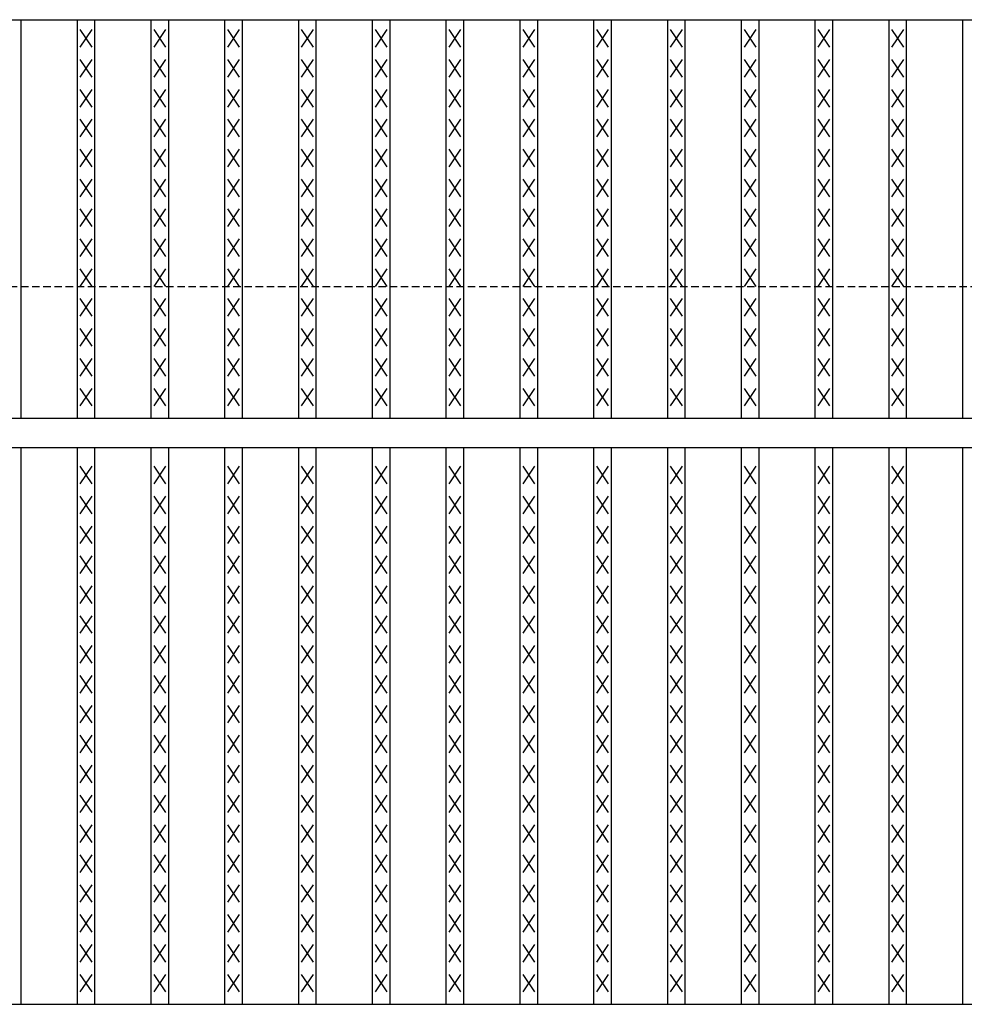
# Model space of a CAD drawing. Extents: x 25 to 1944, y 50 to 1400.
# Drawn here: x 341 to 502, y 1037 to 1205 of the extents above; entities that cross this region are included whole.
import ezdxf

# ---------------------------------------------------------------- set-up
doc = ezdxf.new("R2010")
doc.units = 0
doc.header["$LTSCALE"] = 0.2
doc.linetypes.add('HIDDEN', pattern=[9.525, 6.35, -3.175])
doc.layers.add('LAY-10', color=7, linetype='CONTINUOUS')

msp = doc.modelspace()

# ---------------------------------------------------------------- linework, layer by layer
at = {"layer": 'LAY-10', "color": 7, "linetype": 'CONTINUOUS'}
for p, q in [((225, 1205.49995), (1222, 1205.49995)), ((341.241, 1137.49995), (341.241, 1205.49995)), ((350.823, 1137.49995), (350.823, 1205.49995)), ((353.823, 1137.49995), (353.823, 1205.49995)), ((363.405, 1137.49995), (363.405, 1205.49995)), ((366.405, 1137.49995), (366.405, 1205.49995)), ((375.987, 1137.49995), (375.987, 1205.49995)), ((378.987, 1137.49995), (378.987, 1205.49995)), ((388.57, 1137.49995), (388.57, 1205.49995)), ((391.57, 1137.49995), (391.57, 1205.49995)), ((401.152, 1137.49995), (401.152, 1205.49995)), ((404.152, 1137.49995), (404.152, 1205.49995)), ((413.734, 1137.49995), (413.734, 1205.49995)), ((416.734, 1137.49995), (416.734, 1205.49995)), ((426.316, 1137.49995), (426.316, 1205.49995)), ((429.316, 1137.49995), (429.316, 1205.49995)), ((438.899, 1137.49995), (438.899, 1205.49995)), ((441.899, 1137.49995), (441.899, 1205.49995)), ((451.481, 1137.49995), (451.481, 1205.49995)), ((454.481, 1137.49995), (454.481, 1205.49995)), ((464.063, 1137.49995), (464.063, 1205.49995)), ((467.063, 1137.49995), (467.063, 1205.49995)), ((476.646, 1137.49995), (476.646, 1205.49995)), ((479.646, 1137.49995), (479.646, 1205.49995)), ((489.228, 1137.49995), (489.228, 1205.49995)), ((492.228, 1137.49995), (492.228, 1205.49995)), ((501.81, 1137.49995), (501.81, 1205.49995)), ((353.323, 1200.79995), (351.323, 1203.79995)), ((351.323, 1200.79995), (353.323, 1203.79995)), ((365.905, 1200.79995), (363.905, 1203.79995)), ((363.905, 1200.79995), (365.905, 1203.79995)), ((378.487, 1200.79995), (376.487, 1203.79995)), ((376.487, 1200.79995), (378.487, 1203.79995)), ((391.07, 1200.79995), (389.07, 1203.79995)), ((389.07, 1200.79995), (391.07, 1203.79995)), ((403.652, 1200.79995), (401.652, 1203.79995)), ((401.652, 1200.79995), (403.652, 1203.79995)), ((416.234, 1200.79995), (414.234, 1203.79995)), ((414.234, 1200.79995), (416.234, 1203.79995)), ((428.816, 1200.79995), (426.816, 1203.79995)), ((426.816, 1200.79995), (428.816, 1203.79995)), ((441.399, 1200.79995), (439.399, 1203.79995)), ((439.399, 1200.79995), (441.399, 1203.79995)), ((453.981, 1200.79995), (451.981, 1203.79995)), ((451.981, 1200.79995), (453.981, 1203.79995)), ((466.563, 1200.79995), (464.563, 1203.79995)), ((464.563, 1200.79995), (466.563, 1203.79995)), ((479.146, 1200.79995), (477.146, 1203.79995)), ((477.146, 1200.79995), (479.146, 1203.79995)), ((491.728, 1200.79995), (489.728, 1203.79995)), ((489.728, 1200.79995), (491.728, 1203.79995)), ((353.323, 1195.69995), (351.323, 1198.69995)), ((351.323, 1195.69995), (353.323, 1198.69995)), ((365.905, 1195.69995), (363.905, 1198.69995)), ((363.905, 1195.69995), (365.905, 1198.69995)), ((378.487, 1195.69995), (376.487, 1198.69995)), ((376.487, 1195.69995), (378.487, 1198.69995)), ((391.07, 1195.69995), (389.07, 1198.69995)), ((389.07, 1195.69995), (391.07, 1198.69995)), ((403.652, 1195.69995), (401.652, 1198.69995)), ((401.652, 1195.69995), (403.652, 1198.69995)), ((416.234, 1195.69995), (414.234, 1198.69995)), ((414.234, 1195.69995), (416.234, 1198.69995)), ((428.816, 1195.69995), (426.816, 1198.69995)), ((426.816, 1195.69995), (428.816, 1198.69995)), ((441.399, 1195.69995), (439.399, 1198.69995)), ((439.399, 1195.69995), (441.399, 1198.69995)), ((453.981, 1195.69995), (451.981, 1198.69995)), ((451.981, 1195.69995), (453.981, 1198.69995)), ((466.563, 1195.69995), (464.563, 1198.69995)), ((464.563, 1195.69995), (466.563, 1198.69995)), ((479.146, 1195.69995), (477.146, 1198.69995)), ((477.146, 1195.69995), (479.146, 1198.69995)), ((491.728, 1195.69995), (489.728, 1198.69995)), ((489.728, 1195.69995), (491.728, 1198.69995)), ((353.323, 1190.59995), (351.323, 1193.59995)), ((351.323, 1190.59995), (353.323, 1193.59995)), ((365.905, 1190.59995), (363.905, 1193.59995)), ((363.905, 1190.59995), (365.905, 1193.59995)), ((378.487, 1190.59995), (376.487, 1193.59995)), ((376.487, 1190.59995), (378.487, 1193.59995)), ((391.07, 1190.59995), (389.07, 1193.59995)), ((389.07, 1190.59995), (391.07, 1193.59995)), ((403.652, 1190.59995), (401.652, 1193.59995)), ((401.652, 1190.59995), (403.652, 1193.59995)), ((416.234, 1190.59995), (414.234, 1193.59995)), ((414.234, 1190.59995), (416.234, 1193.59995)), ((428.816, 1190.59995), (426.816, 1193.59995)), ((426.816, 1190.59995), (428.816, 1193.59995)), ((441.399, 1190.59995), (439.399, 1193.59995)), ((439.399, 1190.59995), (441.399, 1193.59995)), ((453.981, 1190.59995), (451.981, 1193.59995)), ((451.981, 1190.59995), (453.981, 1193.59995)), ((466.563, 1190.59995), (464.563, 1193.59995)), ((464.563, 1190.59995), (466.563, 1193.59995)), ((479.146, 1190.59995), (477.146, 1193.59995)), ((477.146, 1190.59995), (479.146, 1193.59995)), ((491.728, 1190.59995), (489.728, 1193.59995)), ((489.728, 1190.59995), (491.728, 1193.59995)), ((353.323, 1185.49995), (351.323, 1188.49995)), ((351.323, 1185.49995), (353.323, 1188.49995)), ((365.905, 1185.49995), (363.905, 1188.49995)), ((363.905, 1185.49995), (365.905, 1188.49995)), ((378.487, 1185.49995), (376.487, 1188.49995)), ((376.487, 1185.49995), (378.487, 1188.49995)), ((391.07, 1185.49995), (389.07, 1188.49995)), ((389.07, 1185.49995), (391.07, 1188.49995)), ((403.652, 1185.49995), (401.652, 1188.49995)), ((401.652, 1185.49995), (403.652, 1188.49995)), ((416.234, 1185.49995), (414.234, 1188.49995)), ((414.234, 1185.49995), (416.234, 1188.49995)), ((428.816, 1185.49995), (426.816, 1188.49995)), ((426.816, 1185.49995), (428.816, 1188.49995)), ((441.399, 1185.49995), (439.399, 1188.49995)), ((439.399, 1185.49995), (441.399, 1188.49995)), ((453.981, 1185.49995), (451.981, 1188.49995)), ((451.981, 1185.49995), (453.981, 1188.49995)), ((466.563, 1185.49995), (464.563, 1188.49995)), ((464.563, 1185.49995), (466.563, 1188.49995)), ((479.146, 1185.49995), (477.146, 1188.49995)), ((477.146, 1185.49995), (479.146, 1188.49995)), ((491.728, 1185.49995), (489.728, 1188.49995)), ((489.728, 1185.49995), (491.728, 1188.49995)), ((353.323, 1180.39995), (351.323, 1183.39995)), ((351.323, 1180.39995), (353.323, 1183.39995)), ((365.905, 1180.39995), (363.905, 1183.39995)), ((363.905, 1180.39995), (365.905, 1183.39995)), ((378.487, 1180.39995), (376.487, 1183.39995)), ((376.487, 1180.39995), (378.487, 1183.39995)), ((391.07, 1180.39995), (389.07, 1183.39995)), ((389.07, 1180.39995), (391.07, 1183.39995)), ((403.652, 1180.39995), (401.652, 1183.39995)), ((401.652, 1180.39995), (403.652, 1183.39995)), ((416.234, 1180.39995), (414.234, 1183.39995)), ((414.234, 1180.39995), (416.234, 1183.39995)), ((428.816, 1180.39995), (426.816, 1183.39995)), ((426.816, 1180.39995), (428.816, 1183.39995)), ((441.399, 1180.39995), (439.399, 1183.39995)), ((439.399, 1180.39995), (441.399, 1183.39995)), ((453.981, 1180.39995), (451.981, 1183.39995)), ((451.981, 1180.39995), (453.981, 1183.39995)), ((466.563, 1180.39995), (464.563, 1183.39995)), ((464.563, 1180.39995), (466.563, 1183.39995)), ((479.146, 1180.39995), (477.146, 1183.39995)), ((477.146, 1180.39995), (479.146, 1183.39995)), ((491.728, 1180.39995), (489.728, 1183.39995)), ((489.728, 1180.39995), (491.728, 1183.39995)), ((353.323, 1175.29995), (351.323, 1178.29995)), ((351.323, 1175.29995), (353.323, 1178.29995)), ((365.905, 1175.29995), (363.905, 1178.29995)), ((363.905, 1175.29995), (365.905, 1178.29995)), ((378.487, 1175.29995), (376.487, 1178.29995)), ((376.487, 1175.29995), (378.487, 1178.29995)), ((391.07, 1175.29995), (389.07, 1178.29995)), ((389.07, 1175.29995), (391.07, 1178.29995)), ((403.652, 1175.29995), (401.652, 1178.29995)), ((401.652, 1175.29995), (403.652, 1178.29995)), ((416.234, 1175.29995), (414.234, 1178.29995)), ((414.234, 1175.29995), (416.234, 1178.29995)), ((428.816, 1175.29995), (426.816, 1178.29995)), ((426.816, 1175.29995), (428.816, 1178.29995)), ((441.399, 1175.29995), (439.399, 1178.29995)), ((439.399, 1175.29995), (441.399, 1178.29995)), ((453.981, 1175.29995), (451.981, 1178.29995)), ((451.981, 1175.29995), (453.981, 1178.29995)), ((466.563, 1175.29995), (464.563, 1178.29995)), ((464.563, 1175.29995), (466.563, 1178.29995)), ((479.146, 1175.29995), (477.146, 1178.29995)), ((477.146, 1175.29995), (479.146, 1178.29995)), ((491.728, 1175.29995), (489.728, 1178.29995)), ((489.728, 1175.29995), (491.728, 1178.29995)), ((353.323, 1170.19995), (351.323, 1173.19995)), ((351.323, 1170.19995), (353.323, 1173.19995)), ((365.905, 1170.19995), (363.905, 1173.19995)), ((363.905, 1170.19995), (365.905, 1173.19995)), ((378.487, 1170.19995), (376.487, 1173.19995)), ((376.487, 1170.19995), (378.487, 1173.19995)), ((391.07, 1170.19995), (389.07, 1173.19995)), ((389.07, 1170.19995), (391.07, 1173.19995)), ((403.652, 1170.19995), (401.652, 1173.19995)), ((401.652, 1170.19995), (403.652, 1173.19995)), ((416.234, 1170.19995), (414.234, 1173.19995)), ((414.234, 1170.19995), (416.234, 1173.19995)), ((428.816, 1170.19995), (426.816, 1173.19995)), ((426.816, 1170.19995), (428.816, 1173.19995)), ((441.399, 1170.19995), (439.399, 1173.19995)), ((439.399, 1170.19995), (441.399, 1173.19995)), ((453.981, 1170.19995), (451.981, 1173.19995)), ((451.981, 1170.19995), (453.981, 1173.19995)), ((466.563, 1170.19995), (464.563, 1173.19995)), ((464.563, 1170.19995), (466.563, 1173.19995)), ((479.146, 1170.19995), (477.146, 1173.19995)), ((477.146, 1170.19995), (479.146, 1173.19995)), ((491.728, 1170.19995), (489.728, 1173.19995)), ((489.728, 1170.19995), (491.728, 1173.19995)), ((353.323, 1165.09995), (351.323, 1168.09995)), ((351.323, 1165.09995), (353.323, 1168.09995)), ((365.905, 1165.09995), (363.905, 1168.09995)), ((363.905, 1165.09995), (365.905, 1168.09995)), ((378.487, 1165.09995), (376.487, 1168.09995)), ((376.487, 1165.09995), (378.487, 1168.09995)), ((391.07, 1165.09995), (389.07, 1168.09995)), ((389.07, 1165.09995), (391.07, 1168.09995)), ((403.652, 1165.09995), (401.652, 1168.09995)), ((401.652, 1165.09995), (403.652, 1168.09995)), ((416.234, 1165.09995), (414.234, 1168.09995)), ((414.234, 1165.09995), (416.234, 1168.09995)), ((428.816, 1165.09995), (426.816, 1168.09995)), ((426.816, 1165.09995), (428.816, 1168.09995)), ((441.399, 1165.09995), (439.399, 1168.09995)), ((439.399, 1165.09995), (441.399, 1168.09995)), ((453.981, 1165.09995), (451.981, 1168.09995)), ((451.981, 1165.09995), (453.981, 1168.09995)), ((466.563, 1165.09995), (464.563, 1168.09995)), ((464.563, 1165.09995), (466.563, 1168.09995)), ((479.146, 1165.09995), (477.146, 1168.09995)), ((477.146, 1165.09995), (479.146, 1168.09995)), ((491.728, 1165.09995), (489.728, 1168.09995)), ((489.728, 1165.09995), (491.728, 1168.09995)), ((353.323, 1159.99995), (351.323, 1162.99995)), ((351.323, 1159.99995), (353.323, 1162.99995)), ((365.905, 1159.99995), (363.905, 1162.99995)), ((363.905, 1159.99995), (365.905, 1162.99995)), ((378.487, 1159.99995), (376.487, 1162.99995)), ((376.487, 1159.99995), (378.487, 1162.99995)), ((391.07, 1159.99995), (389.07, 1162.99995)), ((389.07, 1159.99995), (391.07, 1162.99995)), ((403.652, 1159.99995), (401.652, 1162.99995)), ((401.652, 1159.99995), (403.652, 1162.99995)), ((416.234, 1159.99995), (414.234, 1162.99995)), ((414.234, 1159.99995), (416.234, 1162.99995)), ((428.816, 1159.99995), (426.816, 1162.99995)), ((426.816, 1159.99995), (428.816, 1162.99995)), ((441.399, 1159.99995), (439.399, 1162.99995)), ((439.399, 1159.99995), (441.399, 1162.99995)), ((453.981, 1159.99995), (451.981, 1162.99995)), ((451.981, 1159.99995), (453.981, 1162.99995)), ((466.563, 1159.99995), (464.563, 1162.99995)), ((464.563, 1159.99995), (466.563, 1162.99995)), ((479.146, 1159.99995), (477.146, 1162.99995)), ((477.146, 1159.99995), (479.146, 1162.99995)), ((491.728, 1159.99995), (489.728, 1162.99995)), ((489.728, 1159.99995), (491.728, 1162.99995)), ((353.323, 1154.89995), (351.323, 1157.89995)), ((351.323, 1154.89995), (353.323, 1157.89995)), ((365.905, 1154.89995), (363.905, 1157.89995)), ((363.905, 1154.89995), (365.905, 1157.89995)), ((378.487, 1154.89995), (376.487, 1157.89995)), ((376.487, 1154.89995), (378.487, 1157.89995)), ((391.07, 1154.89995), (389.07, 1157.89995)), ((389.07, 1154.89995), (391.07, 1157.89995)), ((403.652, 1154.89995), (401.652, 1157.89995)), ((401.652, 1154.89995), (403.652, 1157.89995)), ((416.234, 1154.89995), (414.234, 1157.89995)), ((414.234, 1154.89995), (416.234, 1157.89995)), ((428.816, 1154.89995), (426.816, 1157.89995)), ((426.816, 1154.89995), (428.816, 1157.89995)), ((441.399, 1154.89995), (439.399, 1157.89995)), ((439.399, 1154.89995), (441.399, 1157.89995)), ((453.981, 1154.89995), (451.981, 1157.89995)), ((451.981, 1154.89995), (453.981, 1157.89995)), ((466.563, 1154.89995), (464.563, 1157.89995)), ((464.563, 1154.89995), (466.563, 1157.89995)), ((479.146, 1154.89995), (477.146, 1157.89995)), ((477.146, 1154.89995), (479.146, 1157.89995)), ((491.728, 1154.89995), (489.728, 1157.89995)), ((489.728, 1154.89995), (491.728, 1157.89995)), ((353.323, 1149.79995), (351.323, 1152.79995)), ((351.323, 1149.79995), (353.323, 1152.79995)), ((365.905, 1149.79995), (363.905, 1152.79995)), ((363.905, 1149.79995), (365.905, 1152.79995)), ((378.487, 1149.79995), (376.487, 1152.79995)), ((376.487, 1149.79995), (378.487, 1152.79995)), ((391.07, 1149.79995), (389.07, 1152.79995)), ((389.07, 1149.79995), (391.07, 1152.79995)), ((403.652, 1149.79995), (401.652, 1152.79995)), ((401.652, 1149.79995), (403.652, 1152.79995)), ((416.234, 1149.79995), (414.234, 1152.79995)), ((414.234, 1149.79995), (416.234, 1152.79995)), ((428.816, 1149.79995), (426.816, 1152.79995)), ((426.816, 1149.79995), (428.816, 1152.79995)), ((441.399, 1149.79995), (439.399, 1152.79995)), ((439.399, 1149.79995), (441.399, 1152.79995)), ((453.981, 1149.79995), (451.981, 1152.79995)), ((451.981, 1149.79995), (453.981, 1152.79995)), ((466.563, 1149.79995), (464.563, 1152.79995)), ((464.563, 1149.79995), (466.563, 1152.79995)), ((479.146, 1149.79995), (477.146, 1152.79995)), ((477.146, 1149.79995), (479.146, 1152.79995)), ((491.728, 1149.79995), (489.728, 1152.79995)), ((489.728, 1149.79995), (491.728, 1152.79995)), ((353.323, 1144.69995), (351.323, 1147.69995)), ((351.323, 1144.69995), (353.323, 1147.69995)), ((365.905, 1144.69995), (363.905, 1147.69995)), ((363.905, 1144.69995), (365.905, 1147.69995)), ((378.487, 1144.69995), (376.487, 1147.69995)), ((376.487, 1144.69995), (378.487, 1147.69995)), ((391.07, 1144.69995), (389.07, 1147.69995)), ((389.07, 1144.69995), (391.07, 1147.69995)), ((403.652, 1144.69995), (401.652, 1147.69995)), ((401.652, 1144.69995), (403.652, 1147.69995)), ((416.234, 1144.69995), (414.234, 1147.69995)), ((414.234, 1144.69995), (416.234, 1147.69995)), ((428.816, 1144.69995), (426.816, 1147.69995)), ((426.816, 1144.69995), (428.816, 1147.69995)), ((441.399, 1144.69995), (439.399, 1147.69995)), ((439.399, 1144.69995), (441.399, 1147.69995)), ((453.981, 1144.69995), (451.981, 1147.69995)), ((451.981, 1144.69995), (453.981, 1147.69995)), ((466.563, 1144.69995), (464.563, 1147.69995)), ((464.563, 1144.69995), (466.563, 1147.69995)), ((479.146, 1144.69995), (477.146, 1147.69995)), ((477.146, 1144.69995), (479.146, 1147.69995)), ((491.728, 1144.69995), (489.728, 1147.69995)), ((489.728, 1144.69995), (491.728, 1147.69995)), ((353.323, 1139.59995), (351.323, 1142.59995)), ((351.323, 1139.59995), (353.323, 1142.59995)), ((365.905, 1139.59995), (363.905, 1142.59995)), ((363.905, 1139.59995), (365.905, 1142.59995)), ((378.487, 1139.59995), (376.487, 1142.59995)), ((376.487, 1139.59995), (378.487, 1142.59995)), ((391.07, 1139.59995), (389.07, 1142.59995)), ((389.07, 1139.59995), (391.07, 1142.59995)), ((403.652, 1139.59995), (401.652, 1142.59995)), ((401.652, 1139.59995), (403.652, 1142.59995)), ((416.234, 1139.59995), (414.234, 1142.59995)), ((414.234, 1139.59995), (416.234, 1142.59995)), ((428.816, 1139.59995), (426.816, 1142.59995)), ((426.816, 1139.59995), (428.816, 1142.59995)), ((441.399, 1139.59995), (439.399, 1142.59995)), ((439.399, 1139.59995), (441.399, 1142.59995)), ((453.981, 1139.59995), (451.981, 1142.59995)), ((451.981, 1139.59995), (453.981, 1142.59995)), ((466.563, 1139.59995), (464.563, 1142.59995)), ((464.563, 1139.59995), (466.563, 1142.59995)), ((479.146, 1139.59995), (477.146, 1142.59995)), ((477.146, 1139.59995), (479.146, 1142.59995)), ((491.728, 1139.59995), (489.728, 1142.59995)), ((489.728, 1139.59995), (491.728, 1142.59995)), ((225, 1137.49995), (1222, 1137.49995)), ((225, 1132.49995), (1222, 1132.49995)), ((341.241, 1037.49995), (341.241, 1132.49995)), ((350.823, 1037.49995), (350.823, 1132.49995)), ((353.823, 1037.49995), (353.823, 1132.49995)), ((363.405, 1037.49995), (363.405, 1132.49995)), ((366.405, 1037.49995), (366.405, 1132.49995)), ((375.987, 1037.49995), (375.987, 1132.49995)), ((378.987, 1037.49995), (378.987, 1132.49995)), ((388.57, 1037.49995), (388.57, 1132.49995)), ((391.57, 1037.49995), (391.57, 1132.49995)), ((401.152, 1037.49995), (401.152, 1132.49995)), ((404.152, 1037.49995), (404.152, 1132.49995)), ((413.734, 1037.49995), (413.734, 1132.49995)), ((416.734, 1037.49995), (416.734, 1132.49995)), ((426.316, 1037.49995), (426.316, 1132.49995)), ((429.316, 1037.49995), (429.316, 1132.49995)), ((438.899, 1037.49995), (438.899, 1132.49995)), ((441.899, 1037.49995), (441.899, 1132.49995)), ((451.481, 1037.49995), (451.481, 1132.49995)), ((454.481, 1037.49995), (454.481, 1132.49995)), ((464.063, 1037.49995), (464.063, 1132.49995)), ((467.063, 1037.49995), (467.063, 1132.49995)), ((476.646, 1037.49995), (476.646, 1132.49995)), ((479.646, 1037.49995), (479.646, 1132.49995)), ((489.228, 1037.49995), (489.228, 1132.49995)), ((492.228, 1037.49995), (492.228, 1132.49995)), ((501.81, 1037.49995), (501.81, 1132.49995)), ((353.323, 1126.29995), (351.323, 1129.29995)), ((351.323, 1126.29995), (353.323, 1129.29995)), ((365.905, 1126.29995), (363.905, 1129.29995)), ((363.905, 1126.29995), (365.905, 1129.29995)), ((378.487, 1126.29995), (376.487, 1129.29995)), ((376.487, 1126.29995), (378.487, 1129.29995)), ((391.07, 1126.29995), (389.07, 1129.29995)), ((389.07, 1126.29995), (391.07, 1129.29995)), ((403.652, 1126.29995), (401.652, 1129.29995)), ((401.652, 1126.29995), (403.652, 1129.29995)), ((416.234, 1126.29995), (414.234, 1129.29995)), ((414.234, 1126.29995), (416.234, 1129.29995)), ((428.816, 1126.29995), (426.816, 1129.29995)), ((426.816, 1126.29995), (428.816, 1129.29995)), ((441.399, 1126.29995), (439.399, 1129.29995)), ((439.399, 1126.29995), (441.399, 1129.29995)), ((453.981, 1126.29995), (451.981, 1129.29995)), ((451.981, 1126.29995), (453.981, 1129.29995)), ((466.563, 1126.29995), (464.563, 1129.29995)), ((464.563, 1126.29995), (466.563, 1129.29995)), ((479.146, 1126.29995), (477.146, 1129.29995)), ((477.146, 1126.29995), (479.146, 1129.29995)), ((491.728, 1126.29995), (489.728, 1129.29995)), ((489.728, 1126.29995), (491.728, 1129.29995)), ((353.323, 1121.19995), (351.323, 1124.19995)), ((351.323, 1121.19995), (353.323, 1124.19995)), ((365.905, 1121.19995), (363.905, 1124.19995)), ((363.905, 1121.19995), (365.905, 1124.19995)), ((378.487, 1121.19995), (376.487, 1124.19995)), ((376.487, 1121.19995), (378.487, 1124.19995)), ((391.07, 1121.19995), (389.07, 1124.19995)), ((389.07, 1121.19995), (391.07, 1124.19995)), ((403.652, 1121.19995), (401.652, 1124.19995)), ((401.652, 1121.19995), (403.652, 1124.19995)), ((416.234, 1121.19995), (414.234, 1124.19995)), ((414.234, 1121.19995), (416.234, 1124.19995)), ((428.816, 1121.19995), (426.816, 1124.19995)), ((426.816, 1121.19995), (428.816, 1124.19995)), ((441.399, 1121.19995), (439.399, 1124.19995)), ((439.399, 1121.19995), (441.399, 1124.19995)), ((453.981, 1121.19995), (451.981, 1124.19995)), ((451.981, 1121.19995), (453.981, 1124.19995)), ((466.563, 1121.19995), (464.563, 1124.19995)), ((464.563, 1121.19995), (466.563, 1124.19995)), ((479.146, 1121.19995), (477.146, 1124.19995)), ((477.146, 1121.19995), (479.146, 1124.19995)), ((491.728, 1121.19995), (489.728, 1124.19995)), ((489.728, 1121.19995), (491.728, 1124.19995)), ((353.323, 1116.09995), (351.323, 1119.09995)), ((351.323, 1116.09995), (353.323, 1119.09995)), ((365.905, 1116.09995), (363.905, 1119.09995)), ((363.905, 1116.09995), (365.905, 1119.09995)), ((378.487, 1116.09995), (376.487, 1119.09995)), ((376.487, 1116.09995), (378.487, 1119.09995)), ((391.07, 1116.09995), (389.07, 1119.09995)), ((389.07, 1116.09995), (391.07, 1119.09995)), ((403.652, 1116.09995), (401.652, 1119.09995)), ((401.652, 1116.09995), (403.652, 1119.09995)), ((416.234, 1116.09995), (414.234, 1119.09995)), ((414.234, 1116.09995), (416.234, 1119.09995)), ((428.816, 1116.09995), (426.816, 1119.09995)), ((426.816, 1116.09995), (428.816, 1119.09995)), ((441.399, 1116.09995), (439.399, 1119.09995)), ((439.399, 1116.09995), (441.399, 1119.09995)), ((453.981, 1116.09995), (451.981, 1119.09995)), ((451.981, 1116.09995), (453.981, 1119.09995)), ((466.563, 1116.09995), (464.563, 1119.09995)), ((464.563, 1116.09995), (466.563, 1119.09995)), ((479.146, 1116.09995), (477.146, 1119.09995)), ((477.146, 1116.09995), (479.146, 1119.09995)), ((491.728, 1116.09995), (489.728, 1119.09995)), ((489.728, 1116.09995), (491.728, 1119.09995)), ((353.323, 1110.99995), (351.323, 1113.99995)), ((351.323, 1110.99995), (353.323, 1113.99995)), ((365.905, 1110.99995), (363.905, 1113.99995)), ((363.905, 1110.99995), (365.905, 1113.99995)), ((378.487, 1110.99995), (376.487, 1113.99995)), ((376.487, 1110.99995), (378.487, 1113.99995)), ((391.07, 1110.99995), (389.07, 1113.99995)), ((389.07, 1110.99995), (391.07, 1113.99995)), ((403.652, 1110.99995), (401.652, 1113.99995)), ((401.652, 1110.99995), (403.652, 1113.99995)), ((416.234, 1110.99995), (414.234, 1113.99995)), ((414.234, 1110.99995), (416.234, 1113.99995)), ((428.816, 1110.99995), (426.816, 1113.99995)), ((426.816, 1110.99995), (428.816, 1113.99995)), ((441.399, 1110.99995), (439.399, 1113.99995)), ((439.399, 1110.99995), (441.399, 1113.99995)), ((453.981, 1110.99995), (451.981, 1113.99995)), ((451.981, 1110.99995), (453.981, 1113.99995)), ((466.563, 1110.99995), (464.563, 1113.99995)), ((464.563, 1110.99995), (466.563, 1113.99995)), ((479.146, 1110.99995), (477.146, 1113.99995)), ((477.146, 1110.99995), (479.146, 1113.99995)), ((491.728, 1110.99995), (489.728, 1113.99995)), ((489.728, 1110.99995), (491.728, 1113.99995)), ((353.323, 1105.89995), (351.323, 1108.89995)), ((351.323, 1105.89995), (353.323, 1108.89995)), ((365.905, 1105.89995), (363.905, 1108.89995)), ((363.905, 1105.89995), (365.905, 1108.89995)), ((378.487, 1105.89995), (376.487, 1108.89995)), ((376.487, 1105.89995), (378.487, 1108.89995)), ((391.07, 1105.89995), (389.07, 1108.89995)), ((389.07, 1105.89995), (391.07, 1108.89995)), ((403.652, 1105.89995), (401.652, 1108.89995)), ((401.652, 1105.89995), (403.652, 1108.89995)), ((416.234, 1105.89995), (414.234, 1108.89995)), ((414.234, 1105.89995), (416.234, 1108.89995)), ((428.816, 1105.89995), (426.816, 1108.89995)), ((426.816, 1105.89995), (428.816, 1108.89995)), ((441.399, 1105.89995), (439.399, 1108.89995)), ((439.399, 1105.89995), (441.399, 1108.89995)), ((453.981, 1105.89995), (451.981, 1108.89995)), ((451.981, 1105.89995), (453.981, 1108.89995)), ((466.563, 1105.89995), (464.563, 1108.89995)), ((464.563, 1105.89995), (466.563, 1108.89995)), ((479.146, 1105.89995), (477.146, 1108.89995)), ((477.146, 1105.89995), (479.146, 1108.89995)), ((491.728, 1105.89995), (489.728, 1108.89995)), ((489.728, 1105.89995), (491.728, 1108.89995)), ((353.323, 1100.79995), (351.323, 1103.79995)), ((351.323, 1100.79995), (353.323, 1103.79995)), ((365.905, 1100.79995), (363.905, 1103.79995)), ((363.905, 1100.79995), (365.905, 1103.79995)), ((378.487, 1100.79995), (376.487, 1103.79995)), ((376.487, 1100.79995), (378.487, 1103.79995)), ((391.07, 1100.79995), (389.07, 1103.79995)), ((389.07, 1100.79995), (391.07, 1103.79995)), ((403.652, 1100.79995), (401.652, 1103.79995)), ((401.652, 1100.79995), (403.652, 1103.79995)), ((416.234, 1100.79995), (414.234, 1103.79995)), ((414.234, 1100.79995), (416.234, 1103.79995)), ((428.816, 1100.79995), (426.816, 1103.79995)), ((426.816, 1100.79995), (428.816, 1103.79995)), ((441.399, 1100.79995), (439.399, 1103.79995)), ((439.399, 1100.79995), (441.399, 1103.79995)), ((453.981, 1100.79995), (451.981, 1103.79995)), ((451.981, 1100.79995), (453.981, 1103.79995)), ((466.563, 1100.79995), (464.563, 1103.79995)), ((464.563, 1100.79995), (466.563, 1103.79995)), ((479.146, 1100.79995), (477.146, 1103.79995)), ((477.146, 1100.79995), (479.146, 1103.79995)), ((491.728, 1100.79995), (489.728, 1103.79995)), ((489.728, 1100.79995), (491.728, 1103.79995)), ((353.323, 1095.69995), (351.323, 1098.69995)), ((351.323, 1095.69995), (353.323, 1098.69995)), ((365.905, 1095.69995), (363.905, 1098.69995)), ((363.905, 1095.69995), (365.905, 1098.69995)), ((378.487, 1095.69995), (376.487, 1098.69995)), ((376.487, 1095.69995), (378.487, 1098.69995)), ((391.07, 1095.69995), (389.07, 1098.69995)), ((389.07, 1095.69995), (391.07, 1098.69995)), ((403.652, 1095.69995), (401.652, 1098.69995)), ((401.652, 1095.69995), (403.652, 1098.69995)), ((416.234, 1095.69995), (414.234, 1098.69995)), ((414.234, 1095.69995), (416.234, 1098.69995)), ((428.816, 1095.69995), (426.816, 1098.69995)), ((426.816, 1095.69995), (428.816, 1098.69995)), ((441.399, 1095.69995), (439.399, 1098.69995)), ((439.399, 1095.69995), (441.399, 1098.69995)), ((453.981, 1095.69995), (451.981, 1098.69995)), ((451.981, 1095.69995), (453.981, 1098.69995)), ((466.563, 1095.69995), (464.563, 1098.69995)), ((464.563, 1095.69995), (466.563, 1098.69995)), ((479.146, 1095.69995), (477.146, 1098.69995)), ((477.146, 1095.69995), (479.146, 1098.69995)), ((491.728, 1095.69995), (489.728, 1098.69995)), ((489.728, 1095.69995), (491.728, 1098.69995)), ((353.323, 1090.59995), (351.323, 1093.59995)), ((351.323, 1090.59995), (353.323, 1093.59995)), ((365.905, 1090.59995), (363.905, 1093.59995)), ((363.905, 1090.59995), (365.905, 1093.59995)), ((378.487, 1090.59995), (376.487, 1093.59995)), ((376.487, 1090.59995), (378.487, 1093.59995)), ((391.07, 1090.59995), (389.07, 1093.59995)), ((389.07, 1090.59995), (391.07, 1093.59995)), ((403.652, 1090.59995), (401.652, 1093.59995)), ((401.652, 1090.59995), (403.652, 1093.59995)), ((416.234, 1090.59995), (414.234, 1093.59995)), ((414.234, 1090.59995), (416.234, 1093.59995)), ((428.816, 1090.59995), (426.816, 1093.59995)), ((426.816, 1090.59995), (428.816, 1093.59995)), ((441.399, 1090.59995), (439.399, 1093.59995)), ((439.399, 1090.59995), (441.399, 1093.59995)), ((453.981, 1090.59995), (451.981, 1093.59995)), ((451.981, 1090.59995), (453.981, 1093.59995)), ((466.563, 1090.59995), (464.563, 1093.59995)), ((464.563, 1090.59995), (466.563, 1093.59995)), ((479.146, 1090.59995), (477.146, 1093.59995)), ((477.146, 1090.59995), (479.146, 1093.59995)), ((491.728, 1090.59995), (489.728, 1093.59995)), ((489.728, 1090.59995), (491.728, 1093.59995)), ((353.323, 1085.49995), (351.323, 1088.49995)), ((351.323, 1085.49995), (353.323, 1088.49995)), ((365.905, 1085.49995), (363.905, 1088.49995)), ((363.905, 1085.49995), (365.905, 1088.49995)), ((378.487, 1085.49995), (376.487, 1088.49995)), ((376.487, 1085.49995), (378.487, 1088.49995)), ((391.07, 1085.49995), (389.07, 1088.49995)), ((389.07, 1085.49995), (391.07, 1088.49995)), ((403.652, 1085.49995), (401.652, 1088.49995)), ((401.652, 1085.49995), (403.652, 1088.49995)), ((416.234, 1085.49995), (414.234, 1088.49995)), ((414.234, 1085.49995), (416.234, 1088.49995)), ((428.816, 1085.49995), (426.816, 1088.49995)), ((426.816, 1085.49995), (428.816, 1088.49995)), ((441.399, 1085.49995), (439.399, 1088.49995)), ((439.399, 1085.49995), (441.399, 1088.49995)), ((453.981, 1085.49995), (451.981, 1088.49995)), ((451.981, 1085.49995), (453.981, 1088.49995)), ((466.563, 1085.49995), (464.563, 1088.49995)), ((464.563, 1085.49995), (466.563, 1088.49995)), ((479.146, 1085.49995), (477.146, 1088.49995)), ((477.146, 1085.49995), (479.146, 1088.49995)), ((491.728, 1085.49995), (489.728, 1088.49995)), ((489.728, 1085.49995), (491.728, 1088.49995)), ((353.323, 1080.39995), (351.323, 1083.39995)), ((351.323, 1080.39995), (353.323, 1083.39995)), ((365.905, 1080.39995), (363.905, 1083.39995)), ((363.905, 1080.39995), (365.905, 1083.39995)), ((378.487, 1080.39995), (376.487, 1083.39995)), ((376.487, 1080.39995), (378.487, 1083.39995)), ((391.07, 1080.39995), (389.07, 1083.39995)), ((389.07, 1080.39995), (391.07, 1083.39995)), ((403.652, 1080.39995), (401.652, 1083.39995)), ((401.652, 1080.39995), (403.652, 1083.39995)), ((416.234, 1080.39995), (414.234, 1083.39995)), ((414.234, 1080.39995), (416.234, 1083.39995)), ((428.816, 1080.39995), (426.816, 1083.39995)), ((426.816, 1080.39995), (428.816, 1083.39995)), ((441.399, 1080.39995), (439.399, 1083.39995)), ((439.399, 1080.39995), (441.399, 1083.39995)), ((453.981, 1080.39995), (451.981, 1083.39995)), ((451.981, 1080.39995), (453.981, 1083.39995)), ((466.563, 1080.39995), (464.563, 1083.39995)), ((464.563, 1080.39995), (466.563, 1083.39995)), ((479.146, 1080.39995), (477.146, 1083.39995)), ((477.146, 1080.39995), (479.146, 1083.39995)), ((491.728, 1080.39995), (489.728, 1083.39995)), ((489.728, 1080.39995), (491.728, 1083.39995)), ((353.323, 1075.29995), (351.323, 1078.29995)), ((351.323, 1075.29995), (353.323, 1078.29995)), ((365.905, 1075.29995), (363.905, 1078.29995)), ((363.905, 1075.29995), (365.905, 1078.29995)), ((378.487, 1075.29995), (376.487, 1078.29995)), ((376.487, 1075.29995), (378.487, 1078.29995)), ((391.07, 1075.29995), (389.07, 1078.29995)), ((389.07, 1075.29995), (391.07, 1078.29995)), ((403.652, 1075.29995), (401.652, 1078.29995)), ((401.652, 1075.29995), (403.652, 1078.29995)), ((416.234, 1075.29995), (414.234, 1078.29995)), ((414.234, 1075.29995), (416.234, 1078.29995)), ((428.816, 1075.29995), (426.816, 1078.29995)), ((426.816, 1075.29995), (428.816, 1078.29995)), ((441.399, 1075.29995), (439.399, 1078.29995)), ((439.399, 1075.29995), (441.399, 1078.29995)), ((453.981, 1075.29995), (451.981, 1078.29995)), ((451.981, 1075.29995), (453.981, 1078.29995)), ((466.563, 1075.29995), (464.563, 1078.29995)), ((464.563, 1075.29995), (466.563, 1078.29995)), ((479.146, 1075.29995), (477.146, 1078.29995)), ((477.146, 1075.29995), (479.146, 1078.29995)), ((491.728, 1075.29995), (489.728, 1078.29995)), ((489.728, 1075.29995), (491.728, 1078.29995)), ((353.323, 1070.19995), (351.323, 1073.19995)), ((351.323, 1070.19995), (353.323, 1073.19995)), ((365.905, 1070.19995), (363.905, 1073.19995)), ((363.905, 1070.19995), (365.905, 1073.19995)), ((378.487, 1070.19995), (376.487, 1073.19995)), ((376.487, 1070.19995), (378.487, 1073.19995)), ((391.07, 1070.19995), (389.07, 1073.19995)), ((389.07, 1070.19995), (391.07, 1073.19995)), ((403.652, 1070.19995), (401.652, 1073.19995)), ((401.652, 1070.19995), (403.652, 1073.19995)), ((416.234, 1070.19995), (414.234, 1073.19995)), ((414.234, 1070.19995), (416.234, 1073.19995)), ((428.816, 1070.19995), (426.816, 1073.19995)), ((426.816, 1070.19995), (428.816, 1073.19995)), ((441.399, 1070.19995), (439.399, 1073.19995)), ((439.399, 1070.19995), (441.399, 1073.19995)), ((453.981, 1070.19995), (451.981, 1073.19995)), ((451.981, 1070.19995), (453.981, 1073.19995)), ((466.563, 1070.19995), (464.563, 1073.19995)), ((464.563, 1070.19995), (466.563, 1073.19995)), ((479.146, 1070.19995), (477.146, 1073.19995)), ((477.146, 1070.19995), (479.146, 1073.19995)), ((491.728, 1070.19995), (489.728, 1073.19995)), ((489.728, 1070.19995), (491.728, 1073.19995)), ((353.323, 1065.09995), (351.323, 1068.09995)), ((351.323, 1065.09995), (353.323, 1068.09995)), ((365.905, 1065.09995), (363.905, 1068.09995)), ((363.905, 1065.09995), (365.905, 1068.09995)), ((378.487, 1065.09995), (376.487, 1068.09995)), ((376.487, 1065.09995), (378.487, 1068.09995)), ((391.07, 1065.09995), (389.07, 1068.09995)), ((389.07, 1065.09995), (391.07, 1068.09995)), ((403.652, 1065.09995), (401.652, 1068.09995)), ((401.652, 1065.09995), (403.652, 1068.09995)), ((416.234, 1065.09995), (414.234, 1068.09995)), ((414.234, 1065.09995), (416.234, 1068.09995)), ((428.816, 1065.09995), (426.816, 1068.09995)), ((426.816, 1065.09995), (428.816, 1068.09995)), ((441.399, 1065.09995), (439.399, 1068.09995)), ((439.399, 1065.09995), (441.399, 1068.09995)), ((453.981, 1065.09995), (451.981, 1068.09995)), ((451.981, 1065.09995), (453.981, 1068.09995)), ((466.563, 1065.09995), (464.563, 1068.09995)), ((464.563, 1065.09995), (466.563, 1068.09995)), ((479.146, 1065.09995), (477.146, 1068.09995)), ((477.146, 1065.09995), (479.146, 1068.09995)), ((491.728, 1065.09995), (489.728, 1068.09995)), ((489.728, 1065.09995), (491.728, 1068.09995)), ((353.323, 1059.99995), (351.323, 1062.99995)), ((351.323, 1059.99995), (353.323, 1062.99995)), ((365.905, 1059.99995), (363.905, 1062.99995)), ((363.905, 1059.99995), (365.905, 1062.99995)), ((378.487, 1059.99995), (376.487, 1062.99995)), ((376.487, 1059.99995), (378.487, 1062.99995)), ((391.07, 1059.99995), (389.07, 1062.99995)), ((389.07, 1059.99995), (391.07, 1062.99995)), ((403.652, 1059.99995), (401.652, 1062.99995)), ((401.652, 1059.99995), (403.652, 1062.99995)), ((416.234, 1059.99995), (414.234, 1062.99995)), ((414.234, 1059.99995), (416.234, 1062.99995)), ((428.816, 1059.99995), (426.816, 1062.99995)), ((426.816, 1059.99995), (428.816, 1062.99995)), ((441.399, 1059.99995), (439.399, 1062.99995)), ((439.399, 1059.99995), (441.399, 1062.99995)), ((453.981, 1059.99995), (451.981, 1062.99995)), ((451.981, 1059.99995), (453.981, 1062.99995)), ((466.563, 1059.99995), (464.563, 1062.99995)), ((464.563, 1059.99995), (466.563, 1062.99995)), ((479.146, 1059.99995), (477.146, 1062.99995)), ((477.146, 1059.99995), (479.146, 1062.99995)), ((491.728, 1059.99995), (489.728, 1062.99995)), ((489.728, 1059.99995), (491.728, 1062.99995)), ((353.323, 1054.89995), (351.323, 1057.89995)), ((351.323, 1054.89995), (353.323, 1057.89995)), ((365.905, 1054.89995), (363.905, 1057.89995)), ((363.905, 1054.89995), (365.905, 1057.89995)), ((378.487, 1054.89995), (376.487, 1057.89995)), ((376.487, 1054.89995), (378.487, 1057.89995)), ((391.07, 1054.89995), (389.07, 1057.89995)), ((389.07, 1054.89995), (391.07, 1057.89995)), ((403.652, 1054.89995), (401.652, 1057.89995)), ((401.652, 1054.89995), (403.652, 1057.89995)), ((416.234, 1054.89995), (414.234, 1057.89995)), ((414.234, 1054.89995), (416.234, 1057.89995)), ((428.816, 1054.89995), (426.816, 1057.89995)), ((426.816, 1054.89995), (428.816, 1057.89995)), ((441.399, 1054.89995), (439.399, 1057.89995)), ((439.399, 1054.89995), (441.399, 1057.89995)), ((453.981, 1054.89995), (451.981, 1057.89995)), ((451.981, 1054.89995), (453.981, 1057.89995)), ((466.563, 1054.89995), (464.563, 1057.89995)), ((464.563, 1054.89995), (466.563, 1057.89995)), ((479.146, 1054.89995), (477.146, 1057.89995)), ((477.146, 1054.89995), (479.146, 1057.89995)), ((491.728, 1054.89995), (489.728, 1057.89995)), ((489.728, 1054.89995), (491.728, 1057.89995)), ((353.323, 1049.79995), (351.323, 1052.79995)), ((351.323, 1049.79995), (353.323, 1052.79995)), ((365.905, 1049.79995), (363.905, 1052.79995)), ((363.905, 1049.79995), (365.905, 1052.79995)), ((378.487, 1049.79995), (376.487, 1052.79995)), ((376.487, 1049.79995), (378.487, 1052.79995)), ((391.07, 1049.79995), (389.07, 1052.79995)), ((389.07, 1049.79995), (391.07, 1052.79995)), ((403.652, 1049.79995), (401.652, 1052.79995)), ((401.652, 1049.79995), (403.652, 1052.79995)), ((416.234, 1049.79995), (414.234, 1052.79995)), ((414.234, 1049.79995), (416.234, 1052.79995)), ((428.816, 1049.79995), (426.816, 1052.79995)), ((426.816, 1049.79995), (428.816, 1052.79995)), ((441.399, 1049.79995), (439.399, 1052.79995)), ((439.399, 1049.79995), (441.399, 1052.79995)), ((453.981, 1049.79995), (451.981, 1052.79995)), ((451.981, 1049.79995), (453.981, 1052.79995)), ((466.563, 1049.79995), (464.563, 1052.79995)), ((464.563, 1049.79995), (466.563, 1052.79995)), ((479.146, 1049.79995), (477.146, 1052.79995)), ((477.146, 1049.79995), (479.146, 1052.79995)), ((491.728, 1049.79995), (489.728, 1052.79995)), ((489.728, 1049.79995), (491.728, 1052.79995)), ((353.323, 1044.69995), (351.323, 1047.69995)), ((351.323, 1044.69995), (353.323, 1047.69995)), ((365.905, 1044.69995), (363.905, 1047.69995)), ((363.905, 1044.69995), (365.905, 1047.69995)), ((378.487, 1044.69995), (376.487, 1047.69995)), ((376.487, 1044.69995), (378.487, 1047.69995)), ((391.07, 1044.69995), (389.07, 1047.69995)), ((389.07, 1044.69995), (391.07, 1047.69995)), ((403.652, 1044.69995), (401.652, 1047.69995)), ((401.652, 1044.69995), (403.652, 1047.69995)), ((416.234, 1044.69995), (414.234, 1047.69995)), ((414.234, 1044.69995), (416.234, 1047.69995)), ((428.816, 1044.69995), (426.816, 1047.69995)), ((426.816, 1044.69995), (428.816, 1047.69995)), ((441.399, 1044.69995), (439.399, 1047.69995)), ((439.399, 1044.69995), (441.399, 1047.69995)), ((453.981, 1044.69995), (451.981, 1047.69995)), ((451.981, 1044.69995), (453.981, 1047.69995)), ((466.563, 1044.69995), (464.563, 1047.69995)), ((464.563, 1044.69995), (466.563, 1047.69995)), ((479.146, 1044.69995), (477.146, 1047.69995)), ((477.146, 1044.69995), (479.146, 1047.69995)), ((491.728, 1044.69995), (489.728, 1047.69995)), ((489.728, 1044.69995), (491.728, 1047.69995)), ((353.323, 1039.59995), (351.323, 1042.59995)), ((351.323, 1039.59995), (353.323, 1042.59995)), ((365.905, 1039.59995), (363.905, 1042.59995)), ((363.905, 1039.59995), (365.905, 1042.59995)), ((378.487, 1039.59995), (376.487, 1042.59995)), ((376.487, 1039.59995), (378.487, 1042.59995)), ((391.07, 1039.59995), (389.07, 1042.59995)), ((389.07, 1039.59995), (391.07, 1042.59995)), ((403.652, 1039.59995), (401.652, 1042.59995)), ((401.652, 1039.59995), (403.652, 1042.59995)), ((416.234, 1039.59995), (414.234, 1042.59995)), ((414.234, 1039.59995), (416.234, 1042.59995)), ((428.816, 1039.59995), (426.816, 1042.59995)), ((426.816, 1039.59995), (428.816, 1042.59995)), ((441.399, 1039.59995), (439.399, 1042.59995)), ((439.399, 1039.59995), (441.399, 1042.59995)), ((453.981, 1039.59995), (451.981, 1042.59995)), ((451.981, 1039.59995), (453.981, 1042.59995)), ((466.563, 1039.59995), (464.563, 1042.59995)), ((464.563, 1039.59995), (466.563, 1042.59995)), ((479.146, 1039.59995), (477.146, 1042.59995)), ((477.146, 1039.59995), (479.146, 1042.59995)), ((491.728, 1039.59995), (489.728, 1042.59995)), ((489.728, 1039.59995), (491.728, 1042.59995)), ((225, 1037.49995), (1222, 1037.49995))]:
    msp.add_line(p, q, dxfattribs=at)
at = {"layer": 'LAY-10', "color": 7, "linetype": 'HIDDEN'}
msp.add_line((225, 1159.99995), (1222, 1159.99995), dxfattribs=at)

doc.saveas('drawing.dxf')
